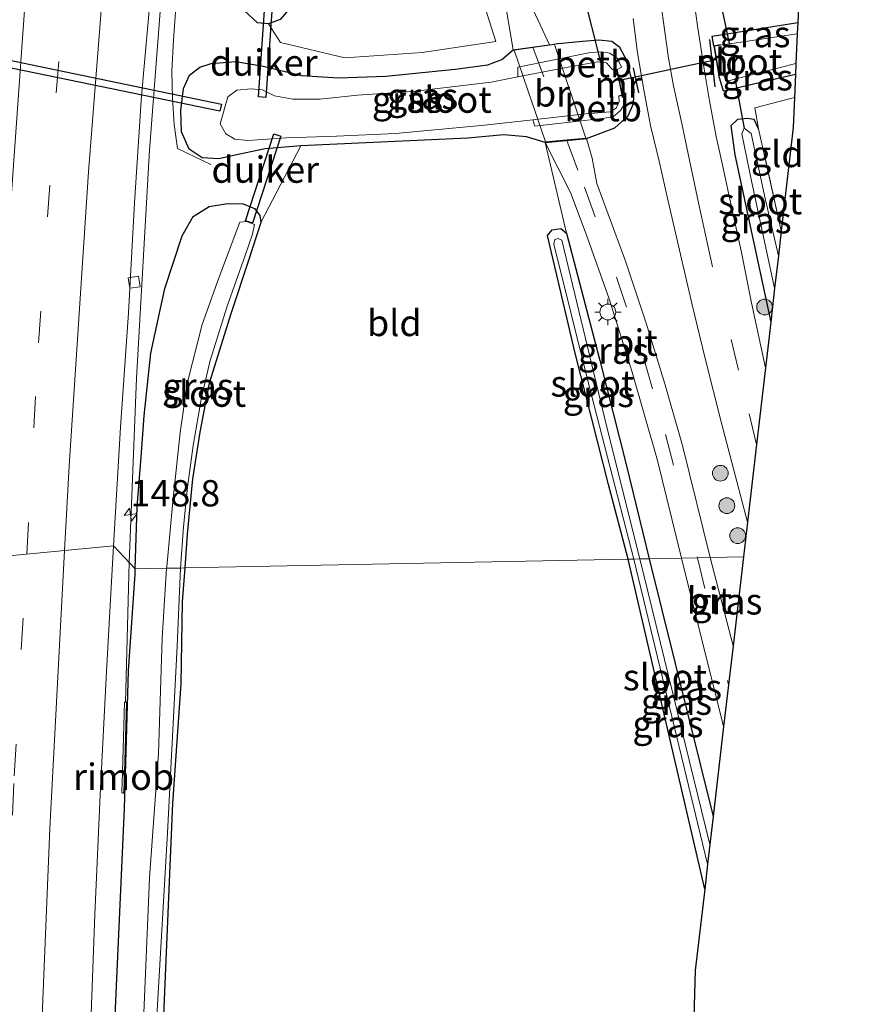
# Model space of a CAD drawing. Units: metres. Extents: x 226243 to 227893, y 531250 to 537501.
# Drawn here: x 226514 to 226593, y 533491 to 533585 of the extents above; entities that cross this region are included whole.
import ezdxf
from ezdxf.enums import TextEntityAlignment as Align

# ---------------------------------------------------------------- set-up
doc = ezdxf.new("R2010")
doc.units = ezdxf.units.M
doc.linetypes.add('IE-TERREINAFSCHEIDING', pattern=[10, 8, -2])
doc.linetypes.add('VW-3-9_STREEP', pattern=[12, 3, -9])
doc.layers.get('0').update_dxf_attribs({"lineweight": 25})
for name, color, linetype, lineweight in [('B-ME-AL-OVERIG-L-B1', 7, 'Continuous', 18), ('B-ME-AM-KILOMETR-S-B1', 7, 'Continuous', 18), ('B-ME-BV-GELEIDECONSTRUCTIE-GELEIDERAIL-L-B1', 213, 'BV-GELEIDERAIL', 18), ('B-ME-BV-GELEIDECONSTRUCTIE-RIMOB-GV-B6', 213, 'BV-A1', 18), ('B-ME-GR-BOOM-GV-B6', 93, 'Continuous', 18), ('B-ME-GR-BOOM-S-B1', 93, 'Continuous', 18), ('B-ME-IE-GRASLAND-GV-B6', 93, 'Continuous', 18), ('B-ME-IE-GRONDWERKLIJN-GROND_INGERICHT-GV-B6', 253, 'Continuous', 18), ('B-ME-IE-HULPGEOMETRIE-L-B1', 53, 'Continuous', 18), ('B-ME-IE-MEUBILAIR_WEGMEUBILAIR-LICHTMAST-S-B1', 8, 'Continuous', 18), ('B-ME-IE-TERREINAFSCHEIDING-RASTERHEKWERK-L-B1', 8, 'IE-TERREINAFSCHEIDING', 18), ('B-ME-KW-BRUG-GV-B7', 173, 'Continuous', 18), ('B-ME-MW-MUUR-GV-B6', 8, 'IE-TERREINAFSCHEIDING-KUNSTMATIG', 18), ('B-ME-OB-BEKLEDING-GV-B6', 253, 'Continuous', 18), ('B-ME-OG-WATER-GV-B6', 153, 'Continuous', 18), ('B-ME-VH-VERH_SOORT-BITUMEN-GV-B6', 8, 'IE-TERREINAFSCHEIDING-NATUURLIJK-HOUTWAL', 18), ('B-ME-VV-KOLK-S-B1', 8, 'Continuous', 18), ('B-ME-VW-MARKERING-39STREEP-015-L-B1', 255, 'VW-3-9_STREEP', 18), ('B-ME-VW-MARKERING-39STREEP-015-L-B2', 255, 'VW-3-9_STREEP', 18), ('B-ME-VW-MARKERING-STREEP-015-L-B1', 7, 'Continuous', 18)]:
    doc.layers.add(name, color=color, linetype=linetype, lineweight=lineweight)
for name, color, linetype in [('B-ME-GW-INSTEEKWATERGANG-L-B1', 10, 'Continuous'), ('B-ME-IE-TERREINAFSCHEIDING-SCHRIKHEK-L-B1', 10, 'Continuous'), ('B-ME-KG-KADASTRAAL-OPNAMEDTMGRENS-L-B1', 10, 'Continuous'), ('B-ME-KW-DUIKER-GV-B6', 10, 'Continuous'), ('B-ME-KW-DUIKER-L-B1', 10, 'Continuous')]:
    doc.layers.add(name, color=color, linetype=linetype)
doc.styles.add('NLCS-ISO', font='NLCS-ISO.TTF')
doc.linetypes.add('BV-A1', pattern='A,0.5,[19,NLCS.SHX,S=1,R=0,X=0.5,Y=0],-1,[19,NLCS.SHX,S=1,R=0,X=0.5,Y=0],-1,0.5', length=3)
doc.linetypes.add('BV-GELEIDERAIL', pattern='A,10,-3,[108,NLCS.SHX,S=1,R=0,X=0,Y=0],-3', length=16)
doc.linetypes.add('IE-TERREINAFSCHEIDING-KUNSTMATIG', pattern='A,4,[82,NLCS.SHX,S=0.75,R=90,X=0,Y=0],4,-2', length=10)
doc.linetypes.add('IE-TERREINAFSCHEIDING-NATUURLIJK-HOUTWAL', pattern='A,7,-1.5,[67,NLCS.SHX,S=0.75,R=45,X=0,Y=0],-1.5,7,-1.5,[70,NLCS.SHX,S=0.75,R=0,X=0,Y=0],-1.5', length=20)

# ---------------------------------------------------------------- blocks, each defined once
blk = doc.blocks.new('hecto')
for p, q in [((0, 0.625), (-0.625, 0)), ((0, -0.625), (0, 0.625)), ((-0.625, 0), (0.625, 0)), ((0.625, 0), (0, -0.625))]:
    blk.add_line(p, q)
blk = doc.blocks.new('boom')
h = blk.add_hatch(color=256)
edge = h.paths.add_edge_path()
edge.add_arc((0, 0), 0.75, 0, 360)
blk.add_circle((0, 0), 0.75)
blk = doc.blocks.new('lantaarnpaal')
for p, q in [((0, 0.75), (0, 1.25)), ((-0.75, 0), (-1.25, 0)), ((-0.884, 0.884), (-0.53, 0.53)), ((0.53, 0.53), (0.884, 0.884)), ((0.75, 0), (1.25, 0)), ((-0.53, -0.53), (-0.884, -0.884)), ((0, -0.75), (0, -1.25)), ((0.53, -0.53), (0.884, -0.884))]:
    blk.add_line(p, q)
blk.add_circle((0, 0), 0.75)
blk = doc.blocks.new('kolk')
blk.add_lwpolyline([(-0.5, -0.5), (0.5, -0.5), (0.5, 0.5), (-0.5, 0.5)], close=True)

msp = doc.modelspace()

# ---------------------------------------------------------------- linework, layer by layer
at = {"layer": 'B-ME-AL-OVERIG-L-B1'}
msp.add_line((226568.728, 533580.53, 10.436), (226568.634, 533581.06, 10.436), dxfattribs=at)
at = {"layer": 'B-ME-BV-GELEIDECONSTRUCTIE-GELEIDERAIL-L-B1'}
msp.add_line((226523.6269, 533519.733, 12.8354), (226523.9839, 533532.9963, 12.8543), dxfattribs=at)
msp.add_polyline3d([(226523.9839, 533532.9963, 12.8543), (226524.667, 533550.5189, 12.908), (226525.9149, 533572.1788, 13.0174), (226528.2651, 533602.6985, 13.1192), (226528.7967, 533607.8448, 13.1507), (226531.373, 533625.3266, 12.4619)], dxfattribs=at)
at = {"layer": 'B-ME-BV-GELEIDECONSTRUCTIE-RIMOB-GV-B6'}
msp.add_polyline3d([(226523.4943, 533511.1851, 12.6802), (226523.4817, 533511.145, 12.6574), (226523.4488, 533511.1135, 12.6391), (226523.4067, 533511.0991, 12.6302), (226523.3663, 533511.1005, 12.6302), (226523.3253, 533511.1178, 12.6391), (226523.2947, 533511.1515, 12.6574), (226523.2849, 533511.1923, 12.6802), (226523.3578, 533513.0713, 12.3988), (226523.5357, 533519.7359, 12.7977), (226523.7325, 533519.7266, 12.786), (226523.5507, 533513.0647, 12.3988), (226523.4873, 533511.2214, 12.7005), (226523.4943, 533511.1851, 12.6802)], dxfattribs=at)
at = {"layer": 'B-ME-GR-BOOM-GV-B6'}
msp.add_polyline3d([(226556.483, 533589.825, 11.339), (226558.807, 533582.498, 10.972), (226551.812, 533581.45, 10.943), (226544.462, 533580.974, 10.943), (226538.358, 533582.411, 11.568), (226537.206, 533584.193, 11.827), (226538.311, 533584.611, 11.564)], dxfattribs=at)
at = {"layer": 'B-ME-GW-INSTEEKWATERGANG-L-B1'}
for p, q in [((226563.474, 533572.91, 11.204), (226567.403, 533573.279, 11.382)), ((226578.636, 533501.976, 10.627), (226571.376, 533533.322, 10.542)), ((226573.374, 533533.361, 10.786), (226579.439, 533508.884, 10.954))]:
    msp.add_line(p, q, dxfattribs=at)
for points in [[(226557.23, 533637.617, 11.743), (226556.85, 533637.035, 11.747), (226556.326, 533636.672, 11.721), (226555.417, 533636.3, 11.722), (226554.525, 533636.96, 11.74), (226548.049, 533643.622, 11.801), (226541.431, 533651.1, 11.779), (226540.706, 533651.698, 11.779), (226540.688, 533650.634, 11.723), (226541.324, 533647.413, 11.639), (226542.348, 533644.07, 11.642), (226543.059, 533640.032, 11.705), (226543.118, 533636.225, 11.706), (226542.504, 533627.319, 11.604), (226540.936, 533609.645, 11.459), (226539.762, 533588.975, 11.206), (226539.325, 533585.763, 11.293), (226538.311, 533584.611, 11.564), (226537.206, 533584.193, 11.827), (226536.159, 533584.288, 11.827), (226534.882, 533585.49, 11.939)], [(226579.509, 533582.112, 11.063), (226579.339, 533583.015, 10.973), (226587.468, 533584.32, 10.576)], [(226560.461, 533581.734, 11.286), (226563.9, 533582.198, 11.362), (226564.413, 533582.268, 11.373)], [(226567.403, 533573.279, 11.382), (226570.099, 533574.308, 11.585), (226571.366, 533575.459, 11.681), (226571.88, 533576.617, 11.821), (226571.932, 533577.937, 11.905), (226571.287, 533580.657, 11.905), (226570.562, 533581.951, 11.864), (226569.804, 533582.498, 11.793), (226568.597, 533582.626, 11.75), (226567.027, 533582.508, 11.606), (226564.413, 533582.268, 11.373)], [(226563.474, 533572.91, 11.204), (226561.7, 533573.451, 11.092), (226559.559, 533573.631, 10.982), (226556.126, 533573.331, 10.92), (226540.28, 533572.589, 10.917), (226536.896, 533572.298, 11.01), (226534.333, 533571.783, 11.292), (226532.508, 533571.364, 11.548), (226530.901, 533571.458, 11.772), (226529.679, 533572.282, 12.002), (226528.936, 533573.943, 12.069), (226528.874, 533575.94, 12.121), (226529.128, 533578.042, 12.114), (226529.713, 533579.301, 12.082), (226530.678, 533580.076, 12.013), (226531.776, 533580.405, 11.933), (226534.106, 533580.601, 11.658), (226536.695, 533580.177, 11.621), (226540.336, 533579.271, 11.132), (226543.862, 533579.057, 11.065), (226548.35, 533579.228, 11.061), (226554.943, 533579.871, 11.14), (226558.038, 533580.294, 11.147), (226559.361, 533580.792, 11.16), (226560.461, 533581.734, 11.286)], [(226587.261, 533579.391, 10.753), (226580.435, 533577.801, 11.02), (226579.978, 533579.281, 11.063)], [(226583.761, 533574.211, 10.882), (226583.349, 533575.086, 10.931), (226582.691, 533575.202, 10.977), (226581.753, 533575.115, 11.222), (226581.12, 533574.496, 11.357), (226581.484, 533571.753, 11.407), (226582.754, 533565.84, 11.214), (226584.901, 533555.855, 11.18)], [(226524.554, 533532.396, 12.056), (226524.753, 533538.289, 12.111), (226525.105, 533543.032, 12.047), (226525.391, 533546.949, 12.15), (226526.032, 533552.909, 12.149), (226527.364, 533559.041, 12.126), (226529.001, 533564.033, 12.007), (226530.048, 533565.899, 11.918), (226531.574, 533566.827, 11.681), (226533.304, 533567.113, 11.444), (226534.794, 533567.09, 11.2), (226535.886, 533566.64, 10.955), (226536.4, 533565.989, 10.815), (226536.485, 533565.307, 10.658), (226535.296, 533561.713, 10.403), (226533.681, 533556.731, 10.535), (226531.582, 533550.058, 10.536), (226530.674, 533545.402, 10.414), (226529.999, 533540.956, 10.303), (226529.489, 533535.703, 10.188), (226529.251, 533532.489, 10.188)], [(226571.376, 533533.322, 10.542), (226569.493, 533540.429, 10.718), (226566.339, 533552.91, 10.876), (226563.699, 533564.093, 10.937), (226564.153, 533564.619, 10.967), (226564.986, 533564.729, 10.986), (226565.496, 533564.306, 10.986), (226568.69, 533552.186, 10.884), (226571.169, 533542.326, 10.847), (226573.374, 533533.361, 10.786)], [(226527.66, 533166.579, 12.137), (226527.052, 533178.869, 12.137), (226525.83, 533202.991, 12.133), (226524.469, 533233.579, 12.219), (226523.454, 533263.341, 12.12), (226522.369, 533287.967, 12.215), (226521.523, 533316.068, 12.202), (226520.788, 533348.678, 12.253), (226520.798, 533402.07, 12.094), (226521.088, 533447.015, 12.068), (226521.509, 533460.102, 12.124), (226522.572, 533488.533, 12.042), (226523.526, 533509.628, 12.12), (226523.911, 533522.7, 12.167), (226524.537, 533531.899, 12.051), (226524.554, 533532.396, 12.056)], [(226529.251, 533532.489, 10.188), (226529.011, 533529.256, 10.188), (226528.9, 533521.468, 10.321), (226528.101, 533510.105, 10.378), (226527.238, 533490, 10.507), (226526.215, 533466.348, 10.472), (226525.558, 533445.969, 10.585), (226524.488, 533398.036, 10.98), (226524.712, 533355.812, 11.287), (226525.249, 533317.27, 11.477), (226526.197, 533278.069, 11.559), (226527.624, 533241.574, 11.641), (226528.99, 533206.608, 11.692), (226529.768, 533182.332, 11.748), (226530.352, 533167.473, 11.782)]]:
    msp.add_polyline3d(points, dxfattribs=at)
at = {"layer": 'B-ME-IE-GRASLAND-GV-B6'}
for points in [[(226534.882, 533585.49, 11.939), (226536.159, 533584.288, 11.827), (226537.206, 533584.193, 11.827), (226538.358, 533582.411, 11.568), (226544.462, 533580.974, 10.943), (226551.812, 533581.45, 10.943), (226558.807, 533582.498, 10.972), (226556.483, 533589.825, 11.339)], [(226559.814, 533585.454, 11.27), (226560.461, 533581.734, 11.286), (226559.361, 533580.792, 11.16), (226558.038, 533580.294, 11.147), (226554.943, 533579.871, 11.14), (226548.35, 533579.228, 11.061), (226543.862, 533579.057, 11.065), (226540.336, 533579.271, 11.132), (226536.695, 533580.177, 11.621), (226534.106, 533580.601, 11.658), (226531.776, 533580.405, 11.933), (226530.678, 533580.076, 12.013), (226529.713, 533579.301, 12.082), (226529.128, 533578.042, 12.114), (226528.874, 533575.94, 12.121), (226528.936, 533573.943, 12.069), (226529.679, 533572.282, 12.002), (226530.901, 533571.458, 11.772), (226532.508, 533571.364, 11.548), (226534.333, 533571.783, 11.292), (226536.896, 533572.298, 11.01), (226540.28, 533572.589, 10.917), (226536.485, 533565.307, 10.658), (226536.4, 533565.989, 10.815), (226535.886, 533566.64, 10.955), (226534.794, 533567.09, 11.2), (226533.304, 533567.113, 11.444), (226531.574, 533566.827, 11.681), (226530.048, 533565.899, 11.918), (226529.001, 533564.033, 12.007), (226527.364, 533559.041, 12.126), (226526.032, 533552.909, 12.149), (226525.391, 533546.949, 12.15), (226525.105, 533543.032, 12.047), (226524.753, 533538.289, 12.111), (226524.554, 533532.396, 12.056), (226522.481, 533534.579, 12.285), (226523.144, 533545.859, 12.294), (226523.903, 533556.741, 12.298), (226524.48, 533567.195, 12.328), (226525.149, 533577.336, 12.356), (226526.14, 533588.264, 12.385)], [(226587.468, 533584.32, 10.576), (226579.339, 533583.015, 10.973), (226579.509, 533582.112, 11.063), (226579.978, 533579.281, 11.063), (226580.435, 533577.801, 11.02), (226587.261, 533579.391, 10.753), (226587.169, 533577.184, 10.878), (226583.389, 533576.2, 10.882), (226583.761, 533574.211, 10.882), (226583.349, 533575.086, 10.931), (226582.691, 533575.202, 10.977), (226581.753, 533575.115, 11.222), (226581.12, 533574.496, 11.357), (226581.484, 533571.753, 11.407), (226582.754, 533565.84, 11.214), (226584.901, 533555.855, 11.18), (226584.395, 533551.5, 11.175), (226583.067, 533557.666, 11.244), (226582.098, 533562.612, 11.154), (226581.137, 533566.931, 11.18), (226580.423, 533570.347, 11.15), (226579.725, 533573.498, 11.201), (226579.078, 533576.881, 11.322), (226578.564, 533580.111, 11.387), (226577.942, 533583.985, 11.426), (226577.471, 533587.449, 11.413)], [(226579.168, 533533.476, 11.008), (226576.531, 533544.135, 11.144), (226574.856, 533550, 11.141), (226573.086, 533555.733, 11.131), (226571.089, 533561.722, 11.131), (226568.383, 533569.014, 11.207), (226567.943, 533571.411, 11.304), (226567.403, 533573.279, 11.382), (226570.099, 533574.308, 11.585), (226571.366, 533575.459, 11.681), (226571.88, 533576.617, 11.821), (226571.932, 533577.937, 11.905), (226571.287, 533580.657, 11.905), (226570.562, 533581.951, 11.864), (226569.804, 533582.498, 11.793), (226568.597, 533582.626, 11.75), (226567.027, 533582.508, 11.606), (226564.413, 533582.268, 11.373), (226563.9, 533582.198, 11.362), (226562.138, 533586.009, 11.215)], [(226587.562, 533586.581, 10.809), (226587.468, 533584.32, 10.576)], [(226538.311, 533584.611, 11.564), (226537.206, 533584.193, 11.827), (226536.159, 533584.288, 11.827), (226534.882, 533585.49, 11.939)], [(226571.839, 533584.687, 11.693), (226572.25, 533581.43, 11.676), (226572.855, 533577.931, 11.676), (226573.499, 533574.527, 11.52), (226574.298, 533571.148, 11.477), (226575.161, 533567.345, 11.499), (226576.23, 533562.673, 11.417), (226577.438, 533557.481, 11.374), (226578.703, 533552.259, 11.288), (226580.195, 533546.387, 11.361), (226582.69, 533536.835, 11.244), (226582.306, 533533.538, 11.319), (226579.168, 533533.476, 11.008)], [(226579.509, 533582.112, 11.063), (226579.339, 533583.015, 10.973), (226587.468, 533584.32, 10.576), (226587.422, 533583.238, 10.209), (226580.127, 533582.171, 10.214), (226580.118, 533582.22, 10.214), (226579.509, 533582.112, 11.063)], [(226567.403, 533573.279, 11.382), (226563.474, 533572.91, 11.204), (226561.7, 533573.451, 11.092), (226559.559, 533573.631, 10.982), (226556.126, 533573.331, 10.92), (226540.28, 533572.589, 10.917), (226536.896, 533572.298, 11.01), (226534.333, 533571.783, 11.292), (226532.508, 533571.364, 11.548), (226530.901, 533571.458, 11.772), (226529.679, 533572.282, 12.002), (226528.936, 533573.943, 12.069), (226528.874, 533575.94, 12.121), (226529.128, 533578.042, 12.114), (226529.713, 533579.301, 12.082), (226530.678, 533580.076, 12.013), (226531.776, 533580.405, 11.933), (226534.106, 533580.601, 11.658), (226536.695, 533580.177, 11.621), (226540.336, 533579.271, 11.132), (226543.862, 533579.057, 11.065), (226548.35, 533579.228, 11.061), (226554.943, 533579.871, 11.14), (226558.038, 533580.294, 11.147), (226559.361, 533580.792, 11.16), (226560.461, 533581.734, 11.286), (226563.9, 533582.198, 11.362), (226564.413, 533582.268, 11.373), (226567.027, 533582.508, 11.606), (226568.597, 533582.626, 11.75), (226569.804, 533582.498, 11.793), (226570.562, 533581.951, 11.864), (226571.287, 533580.657, 11.905), (226571.932, 533577.937, 11.905), (226571.88, 533576.617, 11.821), (226571.366, 533575.459, 11.681), (226570.099, 533574.308, 11.585), (226567.403, 533573.279, 11.382)], [(226570.322, 533579.859, 11.089), (226570.735, 533580.065, 11.091), (226570.339, 533580.891, 11.095), (226569.614, 533581.415, 11.093), (226568.851, 533581.529, 11.074), (226567.804, 533581.48, 11.02), (226560.9, 533580.06, 10.855), (226560.898, 533579.147, 10.192), (226558.372, 533578.649, 10.192), (226550.883, 533577.756, 10.192), (226545.659, 533577.398, 10.192), (226542.097, 533577.021, 10.192), (226539.534, 533577.044, 10.192), (226537.791, 533577.348, 10.192), (226536.647, 533577.911, 10.192), (226535.564, 533578.009, 10.192), (226534.191, 533577.887, 10.192), (226533.362, 533577.262, 10.192), (226532.629, 533574.697, 10.196), (226533.167, 533573.73, 10.067), (226533.998, 533573.225, 10.067), (226535.246, 533573.107, 10.067), (226538.908, 533573.363, 10.067), (226543.679, 533573.514, 10.067), (226549.282, 533573.781, 10.101), (226557.723, 533574.574, 10.101), (226562.306, 533575.082, 10.167), (226562.5, 533574.464, 10.711), (226569.157, 533575.215, 10.711), (226569.972, 533575.39, 10.712), (226570.655, 533575.946, 10.712), (226571.01, 533576.552, 10.713), (226571.064, 533577.372, 11.001), (226570.831, 533577.392, 11.266), (226570.322, 533579.859, 11.089)], [(226587.305, 533580.422, 10.149), (226587.261, 533579.391, 10.753), (226580.435, 533577.801, 11.02), (226579.978, 533579.281, 11.063), (226580.399, 533579.302, 10.127), (226580.397, 533579.352, 10.127), (226580.86, 533578.783, 10.041), (226587.305, 533580.422, 10.149)], [(226585.908, 533564.512, 10.845), (226585.631, 533562.131, 9.976), (226584.38, 533567.587, 9.976), (226583.056, 533573.754, 9.976), (226582.385, 533574.287, 9.976), (226582.161, 533573.733, 9.976), (226583.099, 533569.105, 9.976), (226585.275, 533559.074, 9.976), (226584.901, 533555.855, 11.18), (226582.754, 533565.84, 11.214), (226581.484, 533571.753, 11.407), (226581.12, 533574.496, 11.357), (226581.753, 533575.115, 11.222), (226582.691, 533575.202, 10.977), (226583.349, 533575.086, 10.931), (226583.761, 533574.211, 10.882), (226585.908, 533564.512, 10.845)], [(226576.443, 533533.422, 10.98), (226573.374, 533533.361, 10.786), (226571.169, 533542.326, 10.847), (226568.69, 533552.186, 10.884), (226565.496, 533564.306, 10.986), (226563.474, 533572.91, 11.204), (226565.905, 533568.163, 11.093), (226567.389, 533564.217, 11.093), (226569.569, 533558.076, 11.084), (226571.761, 533551.093, 11.084), (226574.141, 533542.696, 11.085), (226576.443, 533533.422, 10.98)], [(226528.868, 533532.481, 10.061), (226529.154, 533536.41, 10.061), (226529.518, 533540.177, 10.061), (226530.041, 533544.12, 10.061), (226530.836, 533548.7, 10.061), (226531.673, 533552.199, 10.061), (226533.282, 533557.363, 10.061), (226534.98, 533562.168, 10.061), (226535.685, 533564.204, 10.153), (226535.868, 533565.114, 10.153), (226535.115, 533565.414, 10.153), (226534.478, 533565.352, 10.153), (226532.451, 533559.966, 10.153), (226530.915, 533555.626, 10.153), (226529.519, 533550.138, 10.145), (226528.809, 533545.365, 10.14), (226528.139, 533538.789, 10.222), (226527.54, 533532.581, 10.222), (226527.532, 533532.455, 10.222), (226524.554, 533532.396, 12.056), (226524.753, 533538.289, 12.111), (226525.105, 533543.032, 12.047), (226525.391, 533546.949, 12.15), (226526.032, 533552.909, 12.149), (226527.364, 533559.041, 12.126), (226529.001, 533564.033, 12.007), (226530.048, 533565.899, 11.918), (226531.574, 533566.827, 11.681), (226533.304, 533567.113, 11.444), (226534.794, 533567.09, 11.2), (226535.886, 533566.64, 10.955), (226536.4, 533565.989, 10.815), (226536.485, 533565.307, 10.658), (226535.296, 533561.713, 10.403), (226533.681, 533556.731, 10.535), (226531.582, 533550.058, 10.536), (226530.674, 533545.402, 10.414), (226529.999, 533540.956, 10.303), (226529.489, 533535.703, 10.188), (226529.251, 533532.489, 10.188), (226528.868, 533532.481, 10.061)], [(226571.896, 533533.332, 10.174), (226571.376, 533533.322, 10.542), (226569.493, 533540.429, 10.718), (226566.339, 533552.91, 10.876), (226563.699, 533564.093, 10.937), (226564.153, 533564.619, 10.967), (226564.986, 533564.729, 10.986), (226565.496, 533564.306, 10.986), (226568.69, 533552.186, 10.884), (226571.169, 533542.326, 10.847), (226573.374, 533533.361, 10.786), (226572.47, 533533.344, 10.174), (226569.356, 533545.875, 10.174), (226565.082, 533563.629, 10.174), (226564.726, 533563.784, 10.174), (226564.417, 533563.712, 10.174), (226564.304, 533563.251, 10.174), (226567.617, 533549.905, 10.174), (226571.896, 533533.332, 10.174)], [(226520.266, 533487.553, 12.278), (226520.729, 533499.574, 12.28), (226521.229, 533510.948, 12.276), (226521.824, 533522.653, 12.311), (226522.481, 533534.579, 12.285)], [(226522.481, 533534.579, 12.285), (226524.554, 533532.396, 12.056), (226524.537, 533531.899, 12.051), (226523.911, 533522.7, 12.167), (226523.526, 533509.628, 12.12), (226522.572, 533488.533, 12.042)], [(226579.168, 533533.476, 11.008), (226582.306, 533533.538, 11.319), (226581.325, 533525.099, 11.028), (226579.168, 533533.476, 11.008)], [(226571.896, 533533.332, 10.174), (226578.912, 533504.342, 10.253), (226578.636, 533501.976, 10.627), (226571.376, 533533.322, 10.542), (226571.896, 533533.332, 10.174)], [(226572.47, 533533.344, 10.174), (226573.374, 533533.361, 10.786), (226579.439, 533508.884, 10.954), (226579.128, 533506.206, 10.253), (226572.47, 533533.344, 10.174)], [(226576.443, 533533.422, 10.98), (226580.434, 533517.433, 11.017), (226579.439, 533508.884, 10.954), (226573.374, 533533.361, 10.786), (226576.443, 533533.422, 10.98)], [(226522.572, 533488.533, 12.042), (226523.526, 533509.628, 12.12), (226523.911, 533522.7, 12.167), (226524.537, 533531.899, 12.051), (226524.554, 533532.396, 12.056), (226527.532, 533532.455, 10.222)], [(226527.532, 533532.455, 10.222), (226527.107, 533525.826, 10.209), (226526.778, 533514.845, 10.145), (226525.907, 533503.038, 10.093), (226525.089, 533483.42, 10.089)], [(226526.471, 533487.733, 10.015), (226527.618, 533507.328, 10.015), (226528.546, 533525.047, 10.015), (226528.868, 533532.481, 10.061)], [(226528.868, 533532.481, 10.061), (226529.251, 533532.489, 10.188), (226529.011, 533529.256, 10.188), (226528.9, 533521.468, 10.321), (226528.101, 533510.105, 10.378), (226527.238, 533490, 10.507)]]:
    msp.add_polyline3d(points, dxfattribs=at)
at = {"layer": 'B-ME-IE-GRONDWERKLIJN-GROND_INGERICHT-GV-B6'}
for points in [[(226585.908, 533564.512, 10.845), (226583.761, 533574.211, 10.882), (226583.389, 533576.2, 10.882), (226587.169, 533577.184, 10.878), (226587.05, 533574.334, 10.632), (226585.908, 533564.512, 10.845)], [(226529.251, 533532.489, 10.188), (226529.489, 533535.703, 10.188), (226529.999, 533540.956, 10.303), (226530.674, 533545.402, 10.414), (226531.582, 533550.058, 10.536), (226533.681, 533556.731, 10.535), (226535.296, 533561.713, 10.403), (226536.485, 533565.307, 10.658), (226540.28, 533572.589, 10.917), (226556.126, 533573.331, 10.92), (226559.559, 533573.631, 10.982), (226561.7, 533573.451, 11.092), (226563.474, 533572.91, 11.204), (226565.496, 533564.306, 10.986), (226564.986, 533564.729, 10.986), (226564.153, 533564.619, 10.967), (226563.699, 533564.093, 10.937), (226566.339, 533552.91, 10.876), (226569.493, 533540.429, 10.718), (226571.376, 533533.322, 10.542), (226529.251, 533532.489, 10.188)], [(226529.251, 533532.489, 10.188), (226571.376, 533533.322, 10.542), (226578.636, 533501.976, 10.627), (226577.736, 533494.232, 10.654), (226576.022, 533434.15, 10.904)], [(226527.238, 533490, 10.507), (226528.101, 533510.105, 10.378), (226528.9, 533521.468, 10.321), (226529.011, 533529.256, 10.188), (226529.251, 533532.489, 10.188)]]:
    msp.add_polyline3d(points, dxfattribs=at)
at = {"layer": 'B-ME-IE-HULPGEOMETRIE-L-B1'}
msp.add_polyline3d([(226509.5279, 533533.3686, 12.5122), (226522.481, 533534.579, 12.285), (226524.554, 533532.396, 12.056), (226527.532, 533532.455, 10.222), (226528.868, 533532.481, 10.061), (226529.251, 533532.489, 10.188), (226571.376, 533533.322, 10.542), (226571.896, 533533.332, 10.174), (226572.47, 533533.344, 10.174), (226573.374, 533533.361, 10.786), (226576.443, 533533.422, 10.98), (226577.939, 533533.452, 10.992), (226579.168, 533533.476, 11.008), (226582.306, 533533.538, 11.319)], dxfattribs=at)
at = {"layer": 'B-ME-IE-TERREINAFSCHEIDING-RASTERHEKWERK-L-B1'}
msp.add_line((226585.908, 533564.512, 10.845), (226583.761, 533574.211, 10.882), dxfattribs=at)
for points in [[(226531.2704, 533601.2057, 12.2534), (226529.1642, 533599.7942, 12.3372), (226528.9766, 533596.7082, 12.289), (226528.7993, 533593.4186, 12.2992), (226528.4172, 533585.7498, 12.2431), (226528.1921, 533582.6779, 12.2071), (226528.0215, 533579.702, 12.2005), (226528.0939, 533577.1252, 12.175), (226528.2588, 533574.6157, 12.056), (226528.5705, 533572.3589, 12.0713), (226531.7473, 533570.8325, 11.6335), (226531.7433, 533570.8572, 11.6326)], [(226583.761, 533574.211, 10.882), (226583.389, 533576.2, 10.882), (226587.169, 533577.184, 10.878)]]:
    msp.add_polyline3d(points, dxfattribs=at)
at = {"layer": 'B-ME-IE-TERREINAFSCHEIDING-SCHRIKHEK-L-B1'}
for p, q in [((226579.641, 533578.19, 12.218), (226579.13, 533582.697, 11.928)), ((226571.832, 533579.994, 13.116), (226572.359, 533577.633, 13.116))]:
    msp.add_line(p, q, dxfattribs=at)
at = {"layer": 'B-ME-KG-KADASTRAAL-OPNAMEDTMGRENS-L-B1'}
for points in [[(226587.562, 533586.581, 10.809), (226587.468, 533584.32, 10.576), (226587.422, 533583.238, 10.209), (226587.305, 533580.422, 10.149), (226587.261, 533579.391, 10.753), (226587.169, 533577.184, 10.878), (226587.05, 533574.334, 10.632)], [(226587.05, 533574.334, 10.632), (226585.908, 533564.512, 10.845), (226585.631, 533562.131, 9.976), (226585.275, 533559.074, 9.976), (226584.901, 533555.855, 11.18), (226584.395, 533551.5, 11.175), (226583.547, 533544.212, 11.382), (226582.69, 533536.835, 11.244), (226582.306, 533533.538, 11.319)], [(226582.306, 533533.538, 11.319), (226581.325, 533525.099, 11.028), (226580.434, 533517.433, 11.017), (226579.439, 533508.884, 10.954), (226579.128, 533506.206, 10.253), (226578.912, 533504.342, 10.253), (226578.636, 533501.976, 10.627), (226577.736, 533494.232, 10.654), (226576.022, 533434.15, 10.904), (226577.027, 533335.815, 11.593), (226577.595, 533314.853, 11.789), (226577.797, 533307.387, 11.016), (226577.947, 533301.873, 11.913), (226578.18, 533293.291, 11.986), (226578.515, 533280.929, 12.06), (226578.917, 533266.1, 11.986), (226579.017, 533262.411, 11.934), (226579.383, 533248.889, 12.24), (226579.726, 533236.22, 12.102), (226579.843, 533231.906, 12.167), (226580.095, 533222.621, 11.415), (226580.232, 533217.529, 12.39), (226580.768, 533197.788, 12.156), (226581.132, 533184.346, 11.911)]]:
    msp.add_polyline3d(points, dxfattribs=at)
at = {"layer": 'B-ME-KW-BRUG-GV-B7'}
msp.add_polyline3d([(226565.547, 533573.155, 11.298), (226563.509, 533572.963, 11.204), (226560.528, 533581.693, 11.286), (226562.324, 533581.935, 11.327), (226563.907, 533582.148, 11.362), (226564.379, 533582.213, 11.373), (226567.336, 533573.323, 11.382), (226565.547, 533573.155, 11.298)], dxfattribs=at)
at = {"layer": 'B-ME-KW-DUIKER-GV-B6'}
for points in [[(226507.8433, 533581.0031, 10.058), (226483.0561, 533586.1313, 10.058), (226483.1979, 533586.8167, 10.058), (226508.0197, 533581.6814, 10.058), (226532.7419, 533576.5667, 10.058), (226532.6001, 533575.8813, 10.058), (226507.8433, 533581.0031, 10.058)], [(226536.2519, 533577.2451, 10.11), (226536.8419, 533585.4501, 10.412), (226537.5401, 533585.3999, 10.412), (226536.9501, 533577.1949, 10.11), (226536.2519, 533577.2451, 10.11)], [(226537.7164, 533573.7269, 10.076), (226538.3816, 533573.5091, 10.076), (226535.6786, 533565.2561, 10.153), (226535.0134, 533565.4739, 10.153), (226537.7164, 533573.7269, 10.076)]]:
    msp.add_polyline3d(points, dxfattribs=at)
at = {"layer": 'B-ME-KW-DUIKER-L-B1'}
for p, q in [((226568.634, 533581.06, 10.436), (226565.909, 533592.049, 10.436)), ((226580.993, 533582.324, 10.192), (226579.885, 533587.641, 10.421)), ((226579.732, 533580.767, 10.041), (226570.54, 533578.801, 10.045)), ((226581.496, 533578.98, 9.976), (226582.385, 533574.287, 9.976))]:
    msp.add_line(p, q, dxfattribs=at)
at = {"layer": 'B-ME-MW-MUUR-GV-B6'}
for points in [[(226579.978, 533579.281, 11.063), (226579.509, 533582.112, 11.063), (226580.118, 533582.22, 10.214), (226580.127, 533582.171, 10.214), (226579.566, 533582.071, 11.063), (226580.02, 533579.333, 11.063), (226580.397, 533579.352, 10.127), (226580.399, 533579.302, 10.127), (226579.978, 533579.281, 11.063)], [(226570.487, 533577.312, 10.235), (226570.476, 533577.361, 10.192), (226570.772, 533577.43, 10.192), (226570.286, 533579.788, 10.192), (226570.072, 533579.693, 10.192), (226570.052, 533579.739, 10.149), (226570.322, 533579.859, 11.089), (226570.831, 533577.392, 11.266), (226570.487, 533577.312, 10.235)]]:
    msp.add_polyline3d(points, dxfattribs=at)
at = {"layer": 'B-ME-OB-BEKLEDING-GV-B6'}
for points in [[(226570.322, 533579.859, 11.089), (226570.052, 533579.739, 10.149), (226569.765, 533579.985, 10.192), (226569.303, 533580.498, 10.192), (226568.465, 533580.593, 10.192), (226565.326, 533580.021, 10.192), (226560.898, 533579.147, 10.192), (226560.9, 533580.06, 10.855), (226567.804, 533581.48, 11.02), (226568.851, 533581.529, 11.074), (226569.614, 533581.415, 11.093), (226570.339, 533580.891, 11.095), (226570.735, 533580.065, 11.091), (226570.322, 533579.859, 11.089)], [(226570.487, 533577.312, 10.235), (226570.831, 533577.392, 11.266), (226571.064, 533577.372, 11.001), (226571.01, 533576.552, 10.713), (226570.655, 533575.946, 10.712), (226569.972, 533575.39, 10.712), (226569.157, 533575.215, 10.711), (226562.5, 533574.464, 10.711), (226562.306, 533575.082, 10.167), (226566.997, 533575.602, 10.235), (226569.653, 533575.819, 10.235), (226570.234, 533576.184, 10.235), (226570.515, 533576.813, 10.235), (226570.487, 533577.312, 10.235)]]:
    msp.add_polyline3d(points, dxfattribs=at)
at = {"layer": 'B-ME-OG-WATER-GV-B6'}
for points in [[(226580.397, 533579.352, 10.127), (226580.02, 533579.333, 11.063), (226579.566, 533582.071, 11.063), (226580.127, 533582.171, 10.214), (226587.422, 533583.238, 10.209), (226587.305, 533580.422, 10.149), (226580.86, 533578.783, 10.041), (226580.397, 533579.352, 10.127)], [(226570.487, 533577.312, 10.235), (226570.515, 533576.813, 10.235), (226570.234, 533576.184, 10.235), (226569.653, 533575.819, 10.235), (226566.997, 533575.602, 10.235), (226562.306, 533575.082, 10.167), (226557.723, 533574.574, 10.101), (226549.282, 533573.781, 10.101), (226543.679, 533573.514, 10.067), (226538.908, 533573.363, 10.067), (226535.246, 533573.107, 10.067), (226533.998, 533573.225, 10.067), (226533.167, 533573.73, 10.067), (226532.629, 533574.697, 10.196), (226533.362, 533577.262, 10.192), (226534.191, 533577.887, 10.192), (226535.564, 533578.009, 10.192), (226536.647, 533577.911, 10.192), (226537.791, 533577.348, 10.192), (226539.534, 533577.044, 10.192), (226542.097, 533577.021, 10.192), (226545.659, 533577.398, 10.192), (226550.883, 533577.756, 10.192), (226558.372, 533578.649, 10.192), (226560.898, 533579.147, 10.192), (226565.326, 533580.021, 10.192), (226568.465, 533580.593, 10.192), (226569.303, 533580.498, 10.192), (226569.765, 533579.985, 10.192), (226570.052, 533579.739, 10.149), (226570.072, 533579.693, 10.192), (226570.286, 533579.788, 10.192), (226570.772, 533577.43, 10.192), (226570.476, 533577.361, 10.192), (226570.487, 533577.312, 10.235)], [(226585.275, 533559.074, 9.976), (226583.099, 533569.105, 9.976), (226582.161, 533573.733, 9.976), (226582.385, 533574.287, 9.976), (226583.056, 533573.754, 9.976), (226584.38, 533567.587, 9.976), (226585.631, 533562.131, 9.976), (226585.275, 533559.074, 9.976)], [(226527.532, 533532.455, 10.222), (226527.54, 533532.581, 10.222), (226528.139, 533538.789, 10.222), (226528.809, 533545.365, 10.14), (226529.519, 533550.138, 10.145), (226530.915, 533555.626, 10.153), (226532.451, 533559.966, 10.153), (226534.478, 533565.352, 10.153), (226535.115, 533565.414, 10.153), (226535.868, 533565.114, 10.153), (226535.685, 533564.204, 10.153), (226534.98, 533562.168, 10.061), (226533.282, 533557.363, 10.061), (226531.673, 533552.199, 10.061), (226530.836, 533548.7, 10.061), (226530.041, 533544.12, 10.061), (226529.518, 533540.177, 10.061), (226529.154, 533536.41, 10.061), (226528.868, 533532.481, 10.061), (226527.532, 533532.455, 10.222)], [(226571.896, 533533.332, 10.174), (226567.617, 533549.905, 10.174), (226564.304, 533563.251, 10.174), (226564.417, 533563.712, 10.174), (226564.726, 533563.784, 10.174), (226565.082, 533563.629, 10.174), (226569.356, 533545.875, 10.174), (226572.47, 533533.344, 10.174), (226571.896, 533533.332, 10.174)], [(226571.896, 533533.332, 10.174), (226572.47, 533533.344, 10.174), (226579.128, 533506.206, 10.253), (226578.912, 533504.342, 10.253), (226571.896, 533533.332, 10.174)], [(226525.089, 533483.42, 10.089), (226525.907, 533503.038, 10.093), (226526.778, 533514.845, 10.145), (226527.107, 533525.826, 10.209), (226527.532, 533532.455, 10.222), (226528.868, 533532.481, 10.061), (226528.546, 533525.047, 10.015), (226527.618, 533507.328, 10.015), (226526.471, 533487.733, 10.015)]]:
    msp.add_polyline3d(points, dxfattribs=at)
at = {"layer": 'B-ME-VH-VERH_SOORT-BITUMEN-GV-B6'}
for points in [[(226545.723, 533759.824, 13.084), (226544.231, 533749.514, 13.035), (226542.754, 533739.318, 12.972), (226541.399, 533729.375, 12.913), (226539.913, 533718.562, 12.858), (226538.483, 533707.9, 12.833), (226537.243, 533697.661, 12.771), (226535.91, 533686.659, 12.712), (226534.757, 533676.038, 12.653), (226533.508, 533665.496, 12.604), (226532.149, 533653.09, 12.559), (226531.07, 533642.68, 12.503), (226530.056, 533632.6, 12.504), (226528.817, 533620.576, 12.47), (226527.852, 533610.135, 12.45), (226526.956, 533598.3, 12.422), (226526.14, 533588.264, 12.385), (226525.149, 533577.336, 12.356), (226524.48, 533567.195, 12.328), (226523.903, 533556.741, 12.298), (226523.144, 533545.859, 12.294), (226522.481, 533534.579, 12.285), (226509.5279, 533533.3686, 12.5122)], [(226577.471, 533587.449, 11.413), (226577.942, 533583.985, 11.426), (226578.564, 533580.111, 11.387), (226579.078, 533576.881, 11.322), (226579.725, 533573.498, 11.201), (226580.423, 533570.347, 11.15), (226581.137, 533566.931, 11.18), (226582.098, 533562.612, 11.154), (226583.067, 533557.666, 11.244), (226584.395, 533551.5, 11.175), (226583.547, 533544.212, 11.382), (226582.69, 533536.835, 11.244), (226580.195, 533546.387, 11.361), (226578.703, 533552.259, 11.288), (226577.438, 533557.481, 11.374), (226576.23, 533562.673, 11.417), (226575.161, 533567.345, 11.499), (226574.298, 533571.148, 11.477), (226573.499, 533574.527, 11.52), (226572.855, 533577.931, 11.676), (226572.25, 533581.43, 11.676), (226571.839, 533584.687, 11.693)], [(226562.138, 533586.009, 11.215), (226563.9, 533582.198, 11.362), (226560.461, 533581.734, 11.286), (226559.814, 533585.454, 11.27)], [(226579.168, 533533.476, 11.008), (226577.939, 533533.452, 10.992), (226576.443, 533533.422, 10.98), (226574.141, 533542.696, 11.085), (226571.761, 533551.093, 11.084), (226569.569, 533558.076, 11.084), (226567.389, 533564.217, 11.093), (226565.905, 533568.163, 11.093), (226563.474, 533572.91, 11.204), (226567.403, 533573.279, 11.382), (226567.943, 533571.411, 11.304), (226568.383, 533569.014, 11.207), (226571.089, 533561.722, 11.131), (226573.086, 533555.733, 11.131), (226574.856, 533550, 11.141), (226576.531, 533544.135, 11.144), (226579.168, 533533.476, 11.008)], [(226509.5279, 533533.3686, 12.5122), (226522.481, 533534.579, 12.285), (226521.824, 533522.653, 12.311), (226521.229, 533510.948, 12.276), (226520.729, 533499.574, 12.28), (226520.266, 533487.553, 12.278)], [(226579.168, 533533.476, 11.008), (226581.325, 533525.099, 11.028), (226580.434, 533517.433, 11.017), (226576.443, 533533.422, 10.98), (226577.939, 533533.452, 10.992), (226579.168, 533533.476, 11.008)]]:
    msp.add_polyline3d(points, dxfattribs=at)
at = {"layer": 'B-ME-VW-MARKERING-39STREEP-015-L-B1'}
msp.add_line((226577.939, 533533.452, 10.992), (226580.894, 533521.389, 10.994), dxfattribs=at)
for points in [[(226514.2464, 533533.8095, 12.4616), (226515.3735, 533553.8862, 12.4791), (226517.0537, 533577.6331, 12.536), (226519.5951, 533609.3865, 12.6148), (226522.2385, 533637.4239, 12.6884), (226526.6315, 533678.7198, 12.8376), (226531.3072, 533715.955, 13.0219), (226535.424, 533746.0218, 13.1718), (226538.0862, 533764.3039, 13.2664), (226541.2774, 533784.6196, 13.3743), (226544.2796, 533803.1076, 13.4592), (226549.4448, 533832.9697, 13.5602), (226554.2551, 533858.5502, 13.6106), (226560.0489, 533888.2108, 13.6353), (226564.6203, 533910.3107, 13.638), (226567.8766, 533925.2296, 13.6393)], [(226593.318, 533682.298, 11.83), (226577.729, 533659.292, 11.679), (226565.72, 533642.003, 11.439), (226562.391, 533636.648, 11.408), (226560.162, 533632.979, 11.363), (226558.366, 533628.992, 11.334), (226556.956, 533624.637, 11.31), (226556.24, 533620.306, 11.207), (226556.031, 533616.789, 11.161), (226555.938, 533612.815, 11.101), (226556.096, 533608.29, 11.123), (226556.411, 533604.39, 11.123), (226556.964, 533600.841, 11.148), (226557.809, 533596.691, 11.186), (226558.881, 533592.62, 11.218), (226559.933, 533589.105, 11.273), (226562.317, 533581.985, 11.327)], [(226565.552, 533573.105, 11.298), (226567.21, 533568.664, 11.161), (226570.273, 533560.127, 11.1), (226572.859, 533552.391, 11.066), (226574.91, 533545.166, 11.06), (226577.939, 533533.452, 10.992)], [(226583.547, 533544.212, 11.382), (226581.855, 533551.288, 11.382), (226580.352, 533557.477, 11.413)], [(226515.316, 533159.898, 12.5603), (226515.1155, 533166.5383, 12.5322), (226513.5044, 533215.3732, 12.4473), (226512.3716, 533254.1316, 12.4268), (226511.3043, 533302.9532, 12.4602), (226510.5368, 533339.2504, 12.4495), (226510.1901, 533372.3569, 12.4558), (226510.1989, 533406.7658, 12.4744), (226510.4865, 533434.303, 12.4836), (226511.0225, 533458.9728, 12.4794), (226511.8837, 533485.0298, 12.4594), (226513.064, 533512.7469, 12.4432), (226514.2464, 533533.8095, 12.4616)]]:
    msp.add_polyline3d(points, dxfattribs=at)
at = {"layer": 'B-ME-VW-MARKERING-39STREEP-015-L-B2'}
msp.add_line((226562.317, 533581.985, 11.327), (226565.552, 533573.105, 11.298), dxfattribs=at)
at = {"layer": 'B-ME-VW-MARKERING-STREEP-015-L-B1'}
for points in [[(226510.6121, 533533.4699, 12.5442), (226511.9979, 533556.9296, 12.5643), (226514.0207, 533585.036, 12.6395), (226516.5714, 533615.9691, 12.7149), (226519.2758, 533643.6749, 12.7912), (226523.0351, 533678.0302, 12.916), (226526.4972, 533706.6421, 13.0758), (226531.3045, 533742.4427, 13.2357), (226535.6353, 533771.8958, 13.3903), (226540.7368, 533803.545, 13.5441), (226546.2063, 533834.9988, 13.6466), (226551.0799, 533860.842, 13.691), (226556.9735, 533890.9542, 13.7145), (226563.3014, 533921.1341, 13.7179), (226564.8245, 533928.0514, 13.7145)], [(226570.9493, 533922.3888, 13.5602), (226568.1608, 533909.6004, 13.5582), (226561.9693, 533879.3541, 13.5488), (226554.0999, 533838.4106, 13.5022), (226549.5917, 533813.0041, 13.4152), (226543.9998, 533779.0079, 13.2716), (226539.5729, 533749.5692, 13.1047), (226534.7697, 533714.7124, 12.9334), (226531.2581, 533686.602, 12.799), (226527.9504, 533657.4286, 12.6753), (226524.6843, 533625.492, 12.5673), (226522.8388, 533604.8542, 12.5132), (226520.1195, 533570.1119, 12.4345), (226518.2759, 533542.2082, 12.3876), (226517.8472, 533534.146, 12.3827)], [(226579.392, 533561.095, 11.723), (226578.06, 533567.197, 11.659), (226577.064, 533571.848, 11.451), (226576.468, 533574.712, 11.529), (226575.683, 533578.302, 11.512), (226575.207, 533580.932, 11.568), (226574.856, 533583.416, 11.585), (226574.439, 533586.422, 11.559)], [(226517.8472, 533534.146, 12.3827), (226516.4434, 533507.7482, 12.3667), (226515.1741, 533476.7971, 12.393), (226514.34, 533447.3092, 12.4068), (226513.8923, 533417.9017, 12.3984), (226513.7719, 533381.5917, 12.3895), (226514.0341, 533347.4465, 12.3853), (226514.699, 533312.1994, 12.3886), (226515.7841, 533263.336, 12.3656), (226516.7431, 533226.8497, 12.3554), (226518.382, 533178.0004, 12.4189), (226518.9005, 533161.6655, 12.4733)]]:
    msp.add_polyline3d(points, dxfattribs=at)

# ---------------------------------------------------------------- block references
at = {"layer": 'B-ME-AM-KILOMETR-S-B1', "rotation": 9}
msp.add_blockref('hecto', (226524.1072, 533537.5583, 12.8328), dxfattribs=at)
at = {"layer": 'B-ME-GR-BOOM-S-B1', "rotation": 90}
for p in [(226584.324, 533557.29, 10.865), (226580.118, 533541.489, 11.076), (226580.738, 533538.403, 11.068), (226581.763, 533535.558, 11.024)]:
    msp.add_blockref('boom', p, dxfattribs=at)
at = {"layer": 'B-ME-IE-MEUBILAIR_WEGMEUBILAIR-LICHTMAST-S-B1', "rotation": 90}
msp.add_blockref('lantaarnpaal', (226569.441, 533556.807, 11.081), dxfattribs=at)
at = {"layer": 'B-ME-VV-KOLK-S-B1', "rotation": 9}
msp.add_blockref('kolk', (226524.4566, 533559.6303, 12.2003), dxfattribs=at)

# ---------------------------------------------------------------- texts
at = {"layer": 'B-ME-AM-KILOMETR-S-B1', "ltscale": 0.2, "style": 'NLCS-ISO'}
msp.add_text('148.8', height=2.5, dxfattribs=at).set_placement((226524.1072, 533537.5583, 12.8328), align=Align.BOTTOM_LEFT)
at = {"layer": 'B-ME-BV-GELEIDECONSTRUCTIE-RIMOB-GV-B6', "ltscale": 0.2, "style": 'NLCS-ISO'}
msp.add_text('rimob', height=2.5, dxfattribs=at).set_placement((226523.4472, 533512.6507), align=Align.MIDDLE_CENTER)
at = {"layer": 'B-ME-IE-GRASLAND-GV-B6', "ltscale": 0.2, "style": 'NLCS-ISO'}
for p in [(226583.4035, 533583.216), (226583.6415, 533579.1115), (226550.403, 533576.995), (226551.8465, 533577.318), (226583.514, 533565.5285), (226569.9585, 533553.1355), (226530.5195, 533549.7545), (226568.5365, 533549.0255), (226580.737, 533529.3185), (226576.904, 533521.153), (226575.9545, 533519.7835), (226575.144, 533517.654)]:
    msp.add_text('gras', height=2.5, dxfattribs=at).set_placement(p, align=Align.MIDDLE_CENTER)
at = {"layer": 'B-ME-IE-GRONDWERKLIJN-GROND_INGERICHT-GV-B6', "ltscale": 0.2, "style": 'NLCS-ISO'}
for s, p in [('gld', (226585.5308, 533571.8255)), ('bld', (226549.1614, 533555.7699))]:
    msp.add_text(s, height=2.5, dxfattribs=at).set_placement(p, align=Align.MIDDLE_CENTER)
at = {"layer": 'B-ME-KW-BRUG-GV-B7', "ltscale": 0.2, "style": 'NLCS-ISO'}
msp.add_text('br', height=2.5, dxfattribs=at).set_placement((226564.1346, 533577.5731), align=Align.MIDDLE_CENTER)
at = {"layer": 'B-ME-KW-DUIKER-GV-B6', "ltscale": 0.2, "style": 'NLCS-ISO'}
for p in [(226536.7672, 533580.507), (226536.9013, 533570.3386)]:
    msp.add_text('duiker', height=2.5, dxfattribs=at).set_placement(p, align=Align.MIDDLE_CENTER)
at = {"layer": 'B-ME-MW-MUUR-GV-B6', "ltscale": 0.2, "style": 'NLCS-ISO'}
for p in [(226580.0102, 533580.5692), (226570.4206, 533578.4318)]:
    msp.add_text('mr', height=2.5, dxfattribs=at).set_placement(p, align=Align.MIDDLE_CENTER)
at = {"layer": 'B-ME-OB-BEKLEDING-GV-B6', "ltscale": 0.2, "style": 'NLCS-ISO'}
for p in [(226568.0497, 533580.3672), (226568.9906, 533576.1754)]:
    msp.add_text('betb', height=2.5, dxfattribs=at).set_placement(p, align=Align.MIDDLE_CENTER)
at = {"layer": 'B-ME-OG-WATER-GV-B6', "ltscale": 0.2, "style": 'NLCS-ISO'}
for p in [(226582.0117, 533580.5903), (226554.4236, 533576.9901), (226583.9077, 533567.3431), (226567.9738, 533550.0182), (226531.0967, 533549.0539), (226574.8604, 533522.1112)]:
    msp.add_text('sloot', height=2.5, dxfattribs=at).set_placement(p, align=Align.MIDDLE_CENTER)
at = {"layer": 'B-ME-VH-VERH_SOORT-BITUMEN-GV-B6', "ltscale": 0.2, "style": 'NLCS-ISO'}
for p in [(226572.0146, 533553.8985), (226579.0795, 533529.393)]:
    msp.add_text('bit', height=2.5, dxfattribs=at).set_placement(p, align=Align.MIDDLE_CENTER)

doc.saveas('drawing.dxf')
